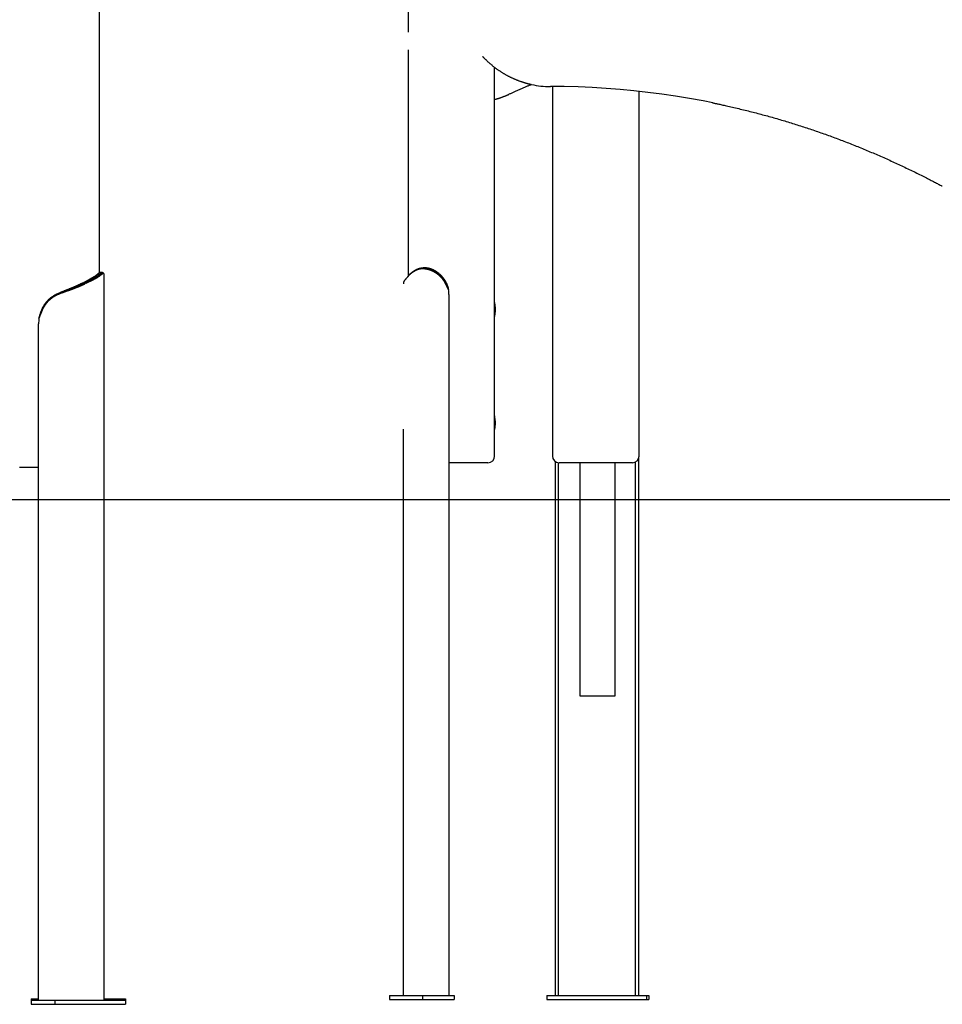
# Model space of a CAD drawing. Extents: x -1723 to 11726, y -1968 to 2344.
# Drawn here: x 7408 to 8792, y -1968 to -490 of the extents above; entities that cross this region are included whole.
import ezdxf

# ---------------------------------------------------------------- set-up
doc = ezdxf.new("R2010")
doc.units = 0

msp = doc.modelspace()

# ---------------------------------------------------------------- linework, layer by layer
at = {"color": 7, "linetype": 'Continuous'}
for p, q in [((7990.6, 1308.7), (7990.6, -508.4)), ((7527.5, -869.8), (7527.5, -323.3)), ((7527.6, -869.7), (7527.6, -349.3)), ((7990.6, -535.1), (7990.6, -875.2)), ((8120.6, -1144.8), (8120.6, -561.2)), ((8207.3, -590.1), (8207.3, -1144.8)), ((8337.3, -1144.8), (8337.3, -597.4)), ((7524.9, -871.7), (7528, -871.7)), ((7532.2, -869.3), (7528.7, -869.3)), ((7534.5, -1961.8), (7534.5, -871.9)), ((7988, -878.1), (7993.8, -871.7)), ((7992.5, -873.1), (7993.8, -871.7)), ((7992.7, -872.9), (7994, -871.5)), ((7993.8, -871.7), (7994, -871.5)), ((8015.4, -862.3), (8013.4, -862.3)), ((7502.1, -885.1), (7514.8, -878.5)), ((7504.6, -885.1), (7516.9, -878.7)), ((7518.4, -880.1), (7506, -886.5)), ((7514.8, -878.5), (7517.3, -878.5)), ((7516.9, -878.7), (7517.3, -878.5)), ((7518.4, -880.1), (7516.9, -878.7)), ((7518.7, -879.9), (7517.3, -878.5)), ((7518.7, -879.9), (7518.4, -880.1)), ((7986.7, -879.5), (7986.6, -879.6)), ((7992.5, -873.1), (7986.7, -879.5)), ((7986.7, -879.5), (7988, -878.1)), ((7987.8, -878.2), (7988, -878.1)), ((7987.8, -878.3), (7987.8, -878.2)), ((7992.7, -872.9), (7992.5, -873.1)), ((7468.5, -899.4), (7468.6, -899.4)), ((7534.6, -1959.8), (7534.6, -899.8)), ((8051.4, -894.9), (8048.6, -889.3)), ((8052.1, -902.3), (8052.1, -1954.8)), ((7439.2, -931.7), (7436.8, -938.1)), ((7436.2, -1961.8), (7436.2, -946.4)), ((7983.5, -1104.6), (7983.5, -1954.8)), ((8211.2, -1152.7), (8211.2, -1954.8)), ((8337, -1954.8), (8337, -1147.3)), ((7436.2, -1161.8), (7407.5, -1161.8)), ((8110.6, -1154.8), (8052.1, -1154.8)), ((8216, -1154.7), (8216, -1954.8)), ((8268.5, -1154.8), (8217.3, -1154.8)), ((8248.7, -1154.8), (8248.7, -1504.8)), ((8327.3, -1154.8), (8268.5, -1154.8)), ((8301.5, -1504.8), (8301.5, -1154.8)), ((8332.1, -1954.8), (8332.1, -1153.6)), ((8248.7, -1504.8), (8252.4, -1504.8)), ((8252.4, -1504.8), (8294.3, -1504.8)), ((8294.3, -1504.8), (8298.6, -1504.8)), ((8298.6, -1504.8), (8301.5, -1504.8)), ((8301.5, -1504.8), (8301.5, -1504.8)), ((7425, -1961.8), (7425, -1967.8)), ((7425, -1961.8), (7460.4, -1961.8)), ((7425.1, -1959.8), (7425.1, -1961.8)), ((7425.1, -1959.8), (7436.2, -1959.8)), ((7460.4, -1961.8), (7460.4, -1967.8)), ((7460.4, -1961.8), (7566.4, -1961.8)), ((7534.5, -1959.8), (7566.5, -1959.8)), ((7566.4, -1961.8), (7566.4, -1967.8)), ((7566.5, -1959.8), (7566.5, -1965.8)), ((7962.8, -1954.8), (7962.8, -1960.8)), ((7962.8, -1954.8), (8012.5, -1954.8)), ((7962.8, -1960.8), (8012.5, -1960.8)), ((8012.5, -1954.8), (8012.5, -1960.8)), ((8012.5, -1954.8), (8059.7, -1954.8)), ((8012.5, -1960.8), (8059.7, -1960.8)), ((8059.7, -1954.8), (8059.7, -1960.8)), ((8199, -1954.8), (8199, -1960.8)), ((8199, -1954.8), (8348.7, -1954.8)), ((8199, -1960.8), (8348.7, -1960.8)), ((8348.7, -1954.8), (8348.7, -1960.8)), ((8348.7, -1954.8), (8352.2, -1954.8)), ((8348.7, -1960.8), (8352.2, -1960.8)), ((8352.2, -1954.8), (8352.2, -1960.8)), ((7425, -1967.8), (7460.4, -1967.8)), ((7460.4, -1967.8), (7566.4, -1967.8)), ((7566.4, -1965.8), (7566.5, -1965.8))]:
    msp.add_line(p, q, dxfattribs=at)
msp.add_line((-1723.3, -1209.8), (10466.5, -1209.8))
for points in [[(8102.5, -544.8), (8102.9, -545.3), (8103.3, -545.7), (8103.7, -546.1), (8104.1, -546.5), (8104.6, -547), (8105, -547.4), (8105.4, -547.9), (8105.9, -548.3), (8106.4, -548.8), (8106.8, -549.3), (8107.3, -549.7), (8107.8, -550.2), (8108.3, -550.7), (8108.9, -551.2), (8109.4, -551.8), (8110, -552.3), (8110.6, -552.8), (8111.2, -553.4), (8111.8, -553.9), (8112.4, -554.4), (8113, -555), (8113.6, -555.5), (8114.3, -556.1), (8114.9, -556.6), (8115.5, -557.2), (8116.2, -557.7), (8116.8, -558.3), (8117.5, -558.8), (8118.1, -559.3), (8118.8, -559.8), (8119.5, -560.3), (8120.1, -560.9), (8120.8, -561.4), (8121.4, -561.9), (8122.1, -562.4), (8122.8, -562.9), (8123.5, -563.4), (8124.1, -563.9), (8124.8, -564.3), (8125.5, -564.8), (8126.2, -565.3), (8126.9, -565.8), (8127.6, -566.2), (8128.3, -566.7), (8128.9, -567.2), (8129.6, -567.6), (8130.3, -568.1), (8131, -568.5), (8131.7, -569), (8132.4, -569.4), (8133.2, -569.8), (8133.9, -570.3), (8134.6, -570.7), (8135.3, -571.1), (8136, -571.5), (8136.7, -572), (8137.4, -572.4), (8138.2, -572.8), (8138.9, -573.2), (8139.6, -573.6), (8140.3, -574), (8141.1, -574.3), (8141.8, -574.7), (8142.5, -575.1), (8143.3, -575.5), (8144, -575.8), (8144.8, -576.2), (8145.5, -576.6), (8146.2, -576.9), (8147, -577.3), (8147.7, -577.6), (8148.5, -578), (8149.2, -578.3), (8150, -578.6), (8150.7, -579), (8151.5, -579.3), (8152.2, -579.6), (8153, -579.9), (8153.8, -580.2), (8154.5, -580.5), (8155.3, -580.8), (8156.1, -581.1), (8156.8, -581.4), (8157.6, -581.7), (8158.4, -582), (8159.1, -582.3), (8159.9, -582.5), (8160.7, -582.8), (8161.5, -583.1), (8162.2, -583.3), (8163, -583.6), (8163.8, -583.8), (8164.5, -584.1), (8165.3, -584.3), (8166, -584.5), (8166.7, -584.7), (8167.4, -584.9), (8168, -585.1), (8168.7, -585.3), (8169.3, -585.5), (8169.9, -585.6), (8170.5, -585.8), (8171.1, -585.9), (8171.6, -586.1), (8172.2, -586.2), (8172.7, -586.3), (8173.2, -586.4), (8173.6, -586.5), (8174.1, -586.6), (8174.6, -586.7), (8175, -586.8), (8175.5, -586.9)], [(8142.1, -601.7), (8143, -601.3), (8144, -600.8), (8144.9, -600.4), (8145.9, -599.9), (8146.8, -599.5), (8147.8, -599), (8148.8, -598.5), (8149.9, -598), (8150.9, -597.6), (8152, -597.1), (8153.1, -596.6), (8154.2, -596.1), (8155.4, -595.5), (8156.5, -595), (8157.7, -594.5), (8158.8, -594), (8160, -593.5), (8161.2, -593), (8162.3, -592.5), (8163.5, -592), (8164.6, -591.5), (8165.7, -591.1), (8166.8, -590.6), (8167.9, -590.2), (8169, -589.7), (8170, -589.3), (8171, -588.9), (8172, -588.5), (8173, -588.1), (8174, -587.7), (8175, -587.4), (8176, -587)], [(8448, -614.7), (8433.5, -611.8), (8412.8, -608.1), (8392.1, -604.7), (8371.3, -601.6), (8350.6, -598.9), (8329.7, -596.6), (8308.9, -594.6), (8288, -593), (8267, -591.7), (8246.1, -590.8), (8225.2, -590.3), (8204.2, -590.1)], [(8120.6, -609.4), (8121.1, -609.3), (8121.7, -609.2), (8122.2, -609), (8122.8, -608.9), (8123.3, -608.8), (8123.9, -608.6), (8124.4, -608.5), (8125, -608.3), (8125.6, -608.1), (8126.2, -608), (8126.8, -607.8), (8127.4, -607.6), (8128, -607.4), (8128.6, -607.2), (8129.2, -607), (8129.9, -606.7), (8130.5, -606.5), (8131.2, -606.3), (8131.8, -606), (8132.5, -605.8), (8133.1, -605.6), (8133.8, -605.3), (8134.4, -605.1), (8135, -604.8), (8135.6, -604.6), (8136.1, -604.4), (8136.7, -604.2), (8137.2, -603.9), (8137.7, -603.7), (8138.2, -603.5), (8138.7, -603.3), (8139.1, -603.1), (8139.5, -602.9), (8139.9, -602.7), (8140.3, -602.6), (8140.7, -602.4), (8141, -602.2), (8141.4, -602), (8141.7, -601.9), (8142.1, -601.7)], [(8447.8, -614.7), (8448.7, -614.8), (8449.6, -615), (8450.5, -615.2), (8451.4, -615.4), (8452.4, -615.6), (8453.4, -615.8), (8454.5, -616), (8455.7, -616.3), (8457, -616.5), (8458.4, -616.8), (8459.9, -617.2), (8461.5, -617.5), (8463.1, -617.9), (8464.9, -618.3), (8466.8, -618.7), (8468.7, -619.1), (8470.8, -619.6), (8472.9, -620.1), (8475.2, -620.6), (8477.4, -621.1), (8479.8, -621.6), (8482.1, -622.2), (8484.5, -622.7), (8486.9, -623.3), (8489.3, -623.9), (8491.7, -624.4), (8494.1, -625), (8496.5, -625.6), (8498.9, -626.2), (8501.3, -626.8), (8503.6, -627.4), (8506, -628), (8508.4, -628.6), (8510.8, -629.2), (8513.2, -629.8), (8515.6, -630.5), (8518, -631.1), (8520.3, -631.7), (8522.7, -632.4), (8525.1, -633), (8527.5, -633.7), (8529.9, -634.3), (8532.2, -635), (8534.6, -635.6), (8537, -636.3), (8539.4, -637), (8541.7, -637.7), (8544.1, -638.3), (8546.5, -639), (8548.8, -639.7), (8551.2, -640.4), (8553.6, -641.1), (8555.9, -641.8), (8558.3, -642.5), (8560.7, -643.2), (8563, -644), (8565.4, -644.7), (8567.7, -645.4), (8570.1, -646.1), (8572.5, -646.9), (8574.8, -647.6), (8577.2, -648.4), (8579.5, -649.1), (8581.9, -649.9), (8584.2, -650.7), (8586.6, -651.4), (8588.9, -652.2), (8591.3, -653), (8593.6, -653.8), (8595.9, -654.5), (8598.3, -655.3), (8600.6, -656.1), (8603, -656.9), (8605.3, -657.7), (8607.6, -658.5), (8610, -659.4), (8612.3, -660.2), (8614.6, -661), (8617, -661.8), (8619.3, -662.7), (8621.6, -663.5), (8624, -664.3), (8626.3, -665.2), (8628.6, -666), (8630.9, -666.9), (8633.3, -667.8), (8635.6, -668.6), (8637.9, -669.5), (8640.2, -670.4), (8642.5, -671.3), (8644.8, -672.1), (8647.2, -673), (8649.5, -673.9), (8651.8, -674.8), (8654.1, -675.7), (8656.4, -676.6), (8658.7, -677.5), (8661, -678.5), (8663.3, -679.4), (8665.6, -680.3), (8667.9, -681.2), (8670.2, -682.2), (8672.5, -683.1), (8674.8, -684.1), (8677.1, -685), (8679.4, -686), (8681.7, -686.9), (8683.9, -687.9), (8686.2, -688.9), (8688.5, -689.8), (8690.8, -690.8), (8693.1, -691.8), (8695.4, -692.8), (8697.6, -693.8), (8699.9, -694.8), (8702.2, -695.8), (8704.5, -696.8), (8706.7, -697.8), (8709, -698.8), (8711.3, -699.8), (8713.5, -700.8), (8715.8, -701.9), (8718.1, -702.9), (8720.3, -703.9), (8722.6, -705), (8724.8, -706), (8727.1, -707.1), (8729.3, -708.1), (8731.6, -709.2), (8733.8, -710.3), (8736.1, -711.3), (8738.3, -712.4), (8740.6, -713.5), (8742.8, -714.6), (8745.1, -715.6), (8747.3, -716.7), (8749.5, -717.8), (8751.8, -718.9), (8754, -720), (8756.2, -721.1), (8758.3, -722.2), (8760.5, -723.3), (8762.6, -724.3), (8764.6, -725.3), (8766.6, -726.3), (8768.5, -727.3), (8770.4, -728.3), (8772.2, -729.2), (8774, -730.1), (8775.7, -731), (8777.4, -731.9), (8779, -732.8), (8780.6, -733.6), (8782.1, -734.4), (8783.5, -735.1), (8785, -735.9), (8786.4, -736.7), (8787.8, -737.4), (8789.2, -738.1), (8790.5, -738.9)], [(7524.9, -871.7), (7524.5, -872), (7524.2, -872.3), (7523.9, -872.6), (7523.5, -872.9), (7523.2, -873.1), (7522.8, -873.4), (7522.5, -873.7), (7522.1, -874), (7521.7, -874.3), (7521.3, -874.6), (7520.9, -874.8), (7520.5, -875.1), (7520.1, -875.4), (7519.6, -875.7), (7519.2, -876), (7518.7, -876.2), (7518.3, -876.5), (7517.8, -876.8), (7517.3, -877.1), (7516.8, -877.4), (7516.3, -877.7), (7515.8, -877.9), (7515.3, -878.2), (7514.8, -878.5)], [(7517.3, -878.5), (7517.7, -878.3), (7518.1, -878.1), (7518.5, -877.9), (7518.9, -877.7), (7519.3, -877.4), (7519.7, -877.2), (7520.1, -877), (7520.5, -876.8), (7520.9, -876.6), (7521.2, -876.4), (7521.6, -876.2), (7522, -876), (7522.3, -875.8), (7522.7, -875.5), (7523, -875.3), (7523.4, -875.1), (7523.7, -874.9), (7524, -874.7), (7524.3, -874.5), (7524.7, -874.3), (7525, -874.1), (7525.3, -873.9), (7525.6, -873.6), (7525.9, -873.4), (7526.2, -873.2), (7526.4, -873), (7526.7, -872.8), (7527, -872.6), (7527.3, -872.4), (7527.5, -872.2), (7527.8, -872), (7528, -871.7)], [(7528.7, -869.4), (7528.6, -869.4), (7528.6, -869.4), (7528.5, -869.4), (7528.4, -869.4), (7528.4, -869.4), (7528.3, -869.4), (7528.2, -869.4), (7528.1, -869.4), (7528.1, -869.5), (7528, -869.5), (7527.9, -869.6), (7527.8, -869.6), (7527.7, -869.7), (7527.6, -869.7), (7527.4, -869.8), (7527.3, -869.9), (7527.2, -869.9), (7527.1, -870), (7526.9, -870.1), (7526.8, -870.2), (7526.7, -870.3), (7526.5, -870.4), (7526.4, -870.5), (7526.2, -870.6), (7526.1, -870.8), (7525.9, -870.9), (7525.7, -871), (7525.6, -871.2), (7525.4, -871.3), (7525.2, -871.5), (7525, -871.6), (7524.9, -871.7)], [(7528, -871.7), (7528.2, -871.6), (7528.4, -871.5), (7528.6, -871.3), (7528.8, -871.2), (7528.9, -871.1), (7529.1, -870.9), (7529.3, -870.8), (7529.4, -870.7), (7529.6, -870.6), (7529.8, -870.4), (7529.9, -870.3), (7530.1, -870.2), (7530.2, -870.1), (7530.4, -870), (7530.5, -869.9), (7530.6, -869.9), (7530.8, -869.8), (7530.9, -869.7), (7531, -869.7), (7531.2, -869.6), (7531.3, -869.6), (7531.4, -869.5), (7531.5, -869.5), (7531.6, -869.4), (7531.7, -869.4), (7531.8, -869.4), (7531.9, -869.4), (7532, -869.3), (7532.1, -869.3), (7532.1, -869.3), (7532.2, -869.3), (7532.3, -869.3), (7532.3, -869.3), (7532.4, -869.4), (7532.4, -869.4), (7532.5, -869.4), (7532.5, -869.4), (7532.6, -869.5), (7532.6, -869.5), (7532.7, -869.5)], [(7529.6, -873.2), (7528, -871.7)], [(7534.5, -871.9), (7534.4, -871.8), (7534.4, -871.7), (7534.4, -871.6), (7534.4, -871.5), (7534.4, -871.4), (7534.4, -871.4), (7534.4, -871.3), (7534.3, -871.2), (7534.3, -871.1), (7534.3, -871.1), (7534.2, -871), (7534.2, -871), (7534.1, -871), (7534.1, -870.9), (7534, -870.9), (7534, -870.9), (7533.9, -870.9), (7533.9, -870.9), (7533.8, -870.8), (7533.8, -870.8), (7533.7, -870.8), (7533.6, -870.8), (7533.6, -870.8), (7533.5, -870.8), (7533.4, -870.8), (7533.4, -870.9), (7533.3, -870.9), (7533.2, -870.9), (7533.2, -870.9), (7533.1, -870.9), (7533, -871), (7532.9, -871), (7532.9, -871), (7532.8, -871), (7532.7, -871.1), (7532.6, -871.1), (7532.5, -871.1), (7532.5, -871.2), (7532.4, -871.2), (7532.3, -871.3), (7532.2, -871.3), (7532.1, -871.4), (7532, -871.4), (7531.9, -871.5), (7531.8, -871.6), (7531.7, -871.6), (7531.6, -871.7), (7531.5, -871.8), (7531.4, -871.8), (7531.3, -871.9), (7531.2, -872), (7531.1, -872.1), (7531, -872.1), (7530.9, -872.2), (7530.7, -872.3), (7530.6, -872.4), (7530.5, -872.5), (7530.4, -872.6), (7530.3, -872.7), (7530.1, -872.8), (7530, -872.9), (7529.9, -873), (7529.8, -873.1), (7529.6, -873.2)], [(7534.2, -871), (7534.1, -870.9), (7534, -870.8), (7533.9, -870.7), (7533.8, -870.6), (7533.7, -870.5), (7533.6, -870.4), (7533.5, -870.4), (7533.4, -870.3), (7533.3, -870.2), (7533.3, -870.1), (7533.2, -870), (7533.1, -869.9), (7533, -869.8), (7532.9, -869.7), (7532.8, -869.6), (7532.7, -869.5)], [(8002.4, -866.2), (8001.9, -866.4), (8001.4, -866.7), (8000.9, -867), (8000.4, -867.3), (7999.9, -867.6), (7999.4, -867.8), (7999, -868.1), (7998.5, -868.4), (7998.1, -868.7), (7997.6, -869), (7997.2, -869.3), (7996.8, -869.5), (7996.4, -869.8), (7996, -870.1), (7995.6, -870.4), (7995.3, -870.7), (7994.9, -870.9), (7994.6, -871.2), (7994.3, -871.5), (7993.9, -871.8), (7993.6, -872.1), (7993.3, -872.3), (7993, -872.6), (7992.7, -872.9)], [(7994, -871.5), (7994.2, -871.3), (7994.4, -871.1), (7994.6, -870.9), (7994.8, -870.7), (7995, -870.4), (7995.2, -870.2), (7995.5, -870), (7995.7, -869.8), (7996, -869.6), (7996.2, -869.4), (7996.5, -869.2), (7996.7, -869), (7997, -868.8), (7997.3, -868.5), (7997.6, -868.3), (7997.9, -868.1), (7998.1, -867.9), (7998.4, -867.7), (7998.8, -867.5), (7999.1, -867.3), (7999.4, -867.1), (7999.7, -866.9), (8000, -866.6), (8000.4, -866.4), (8000.7, -866.2), (8001.1, -866), (8001.4, -865.8), (8001.8, -865.6), (8002.1, -865.4), (8002.5, -865.2), (8002.8, -865), (8003.2, -864.7)], [(8048.6, -889.3), (8048.4, -888.9), (8048.2, -888.4), (8047.9, -888), (8047.7, -887.6), (8047.5, -887.1), (8047.3, -886.7), (8047, -886.3), (8046.8, -885.8), (8046.6, -885.4), (8046.4, -885), (8046.1, -884.5), (8045.9, -884.1), (8045.7, -883.7), (8045.4, -883.3), (8045.2, -882.8), (8044.9, -882.4), (8044.7, -882), (8044.4, -881.6), (8044.1, -881.2), (8043.9, -880.8), (8043.6, -880.4), (8043.3, -880), (8043, -879.6), (8042.7, -879.3), (8042.4, -878.9), (8042.1, -878.5), (8041.8, -878.1), (8041.5, -877.8), (8041.1, -877.4), (8040.8, -877), (8040.5, -876.7), (8040.1, -876.3), (8039.8, -876), (8039.5, -875.6), (8039.1, -875.3), (8038.8, -874.9), (8038.4, -874.6), (8038.1, -874.3), (8037.7, -874), (8037.3, -873.6), (8037, -873.3), (8036.6, -873), (8036.2, -872.7), (8035.8, -872.4), (8035.4, -872.1), (8035.1, -871.8), (8034.7, -871.5), (8034.3, -871.3), (8033.9, -871), (8033.5, -870.7), (8033.1, -870.4), (8032.7, -870.2), (8032.3, -869.9), (8031.9, -869.7), (8031.4, -869.4), (8031, -869.2), (8030.6, -868.9), (8030.2, -868.7), (8029.8, -868.5), (8029.4, -868.2), (8028.9, -868), (8028.5, -867.8), (8028.1, -867.6), (8027.7, -867.4), (8027.2, -867.2), (8026.8, -867), (8026.4, -866.8), (8025.9, -866.7), (8025.5, -866.5), (8025.1, -866.3), (8024.6, -866.1), (8024.2, -866), (8023.8, -865.8), (8023.3, -865.7), (8022.9, -865.5), (8022.5, -865.4), (8022, -865.3), (8021.6, -865.1), (8021.2, -865), (8020.7, -864.9), (8020.3, -864.8), (8019.9, -864.7), (8019.4, -864.6), (8019, -864.5), (8018.6, -864.4), (8018.2, -864.4), (8017.8, -864.3), (8017.3, -864.2), (8016.9, -864.2), (8016.6, -864.1), (8016.2, -864.1), (8015.8, -864), (8015.4, -864), (8015.1, -863.9), (8014.7, -863.9), (8014.4, -863.9), (8014, -863.9), (8013.7, -863.9), (8013.4, -863.8), (8013, -863.8), (8012.7, -863.8), (8012.4, -863.8), (8012.1, -863.8), (8011.8, -863.8), (8011.6, -863.8), (8011.3, -863.9), (8011, -863.9), (8010.7, -863.9), (8010.5, -863.9), (8010.2, -863.9), (8010, -864), (8009.7, -864), (8009.5, -864), (8009.2, -864), (8009, -864.1), (8008.7, -864.1), (8008.5, -864.1), (8008.2, -864.2), (8008, -864.2), (8007.7, -864.3), (8007.5, -864.3), (8007.3, -864.4), (8007, -864.4), (8006.8, -864.5), (8006.5, -864.6), (8006.3, -864.6), (8006.1, -864.7), (8005.9, -864.8), (8005.6, -864.8), (8005.4, -864.9), (8005.2, -865), (8005, -865.1), (8004.7, -865.1), (8004.5, -865.2), (8004.3, -865.3), (8004.1, -865.4), (8003.9, -865.5), (8003.7, -865.6), (8003.4, -865.7), (8003.2, -865.8), (8003, -865.9), (8002.8, -866), (8002.6, -866.1), (8002.4, -866.2)], [(8002.4, -866.2), (8002.4, -866.1), (8002.5, -866), (8002.5, -865.9), (8002.6, -865.8), (8002.6, -865.7), (8002.7, -865.6), (8002.7, -865.5), (8002.8, -865.4), (8002.9, -865.4), (8002.9, -865.3), (8003, -865.2), (8003, -865.1), (8003.1, -865), (8003.1, -864.9), (8003.2, -864.8), (8003.2, -864.7)], [(8003.2, -864.7), (8003.5, -864.6), (8003.8, -864.5), (8004.1, -864.3), (8004.4, -864.2), (8004.7, -864.1), (8005, -863.9), (8005.3, -863.8), (8005.6, -863.7), (8005.9, -863.6), (8006.2, -863.4), (8006.6, -863.3), (8006.9, -863.2), (8007.2, -863.1), (8007.6, -863), (8007.9, -862.9), (8008.2, -862.9), (8008.6, -862.8), (8008.9, -862.7), (8009.3, -862.7), (8009.6, -862.6), (8010, -862.6), (8010.4, -862.5), (8010.7, -862.5), (8011.1, -862.4), (8011.5, -862.4), (8011.8, -862.4), (8012.2, -862.4), (8012.6, -862.3), (8013, -862.3), (8013.4, -862.3), (8013.8, -862.3), (8014.1, -862.3), (8014.5, -862.4), (8014.9, -862.4), (8015.3, -862.4), (8015.7, -862.4), (8016.1, -862.5), (8016.5, -862.5), (8016.9, -862.5), (8017.3, -862.6), (8017.7, -862.7), (8018.2, -862.7), (8018.6, -862.8), (8019, -862.9), (8019.4, -862.9), (8019.8, -863), (8020.2, -863.1), (8020.6, -863.2), (8021, -863.3), (8021.5, -863.4), (8021.9, -863.5), (8022.3, -863.6), (8022.7, -863.7), (8023.1, -863.9), (8023.6, -864), (8024, -864.1), (8024.4, -864.3), (8024.8, -864.4), (8025.2, -864.6), (8025.7, -864.7), (8026.1, -864.9), (8026.5, -865.1), (8026.9, -865.2), (8027.3, -865.4), (8027.7, -865.6), (8028.2, -865.8), (8028.6, -866), (8029, -866.2), (8029.4, -866.4), (8029.8, -866.6), (8030.2, -866.8), (8030.6, -867), (8031, -867.2), (8031.4, -867.5), (8031.8, -867.7), (8032.2, -867.9), (8032.6, -868.2), (8033, -868.4), (8033.4, -868.7), (8033.8, -868.9), (8034.2, -869.2), (8034.6, -869.5), (8035, -869.7), (8035.4, -870), (8035.8, -870.3), (8036.1, -870.6), (8036.5, -870.9), (8036.9, -871.2), (8037.3, -871.5), (8037.7, -871.8), (8038.1, -872.2), (8038.5, -872.5), (8038.9, -872.9), (8039.3, -873.2), (8039.7, -873.6), (8040.1, -874), (8040.5, -874.4), (8040.9, -874.8), (8041.2, -875.2), (8041.6, -875.6), (8042, -876), (8042.4, -876.5), (8042.8, -876.9), (8043.2, -877.4), (8043.6, -877.9), (8043.9, -878.4), (8044.3, -878.8), (8044.7, -879.4), (8045.1, -879.9), (8045.4, -880.4), (8045.8, -880.9), (8046.1, -881.5), (8046.4, -882), (8046.7, -882.5), (8047, -883.1), (8047.3, -883.7), (8047.6, -884.2), (8047.9, -884.8), (8048.2, -885.3), (8048.5, -885.9)], [(8044.5, -879.1), (8044.3, -878.8), (8044.1, -878.6), (8044, -878.4), (8043.8, -878.1), (8043.6, -877.9), (8043.5, -877.6), (8043.3, -877.4), (8043.1, -877.2), (8042.9, -876.9), (8042.7, -876.7), (8042.5, -876.5), (8042.4, -876.2), (8042.2, -876), (8042, -875.8), (8041.7, -875.5), (8041.5, -875.3), (8041.3, -875), (8041.1, -874.8), (8040.9, -874.5), (8040.6, -874.3), (8040.4, -874), (8040.1, -873.7), (8039.9, -873.5), (8039.6, -873.2), (8039.3, -872.9), (8039, -872.6), (8038.7, -872.4), (8038.4, -872.1), (8038.1, -871.8), (8037.8, -871.6), (8037.5, -871.3), (8037.2, -871), (8036.9, -870.7), (8036.5, -870.5), (8036.2, -870.2), (8035.8, -869.9), (8035.5, -869.6), (8035.1, -869.4), (8034.8, -869.1), (8034.4, -868.8), (8034, -868.6), (8033.7, -868.3), (8033.3, -868.1), (8032.9, -867.9), (8032.5, -867.6), (8032.2, -867.4), (8031.8, -867.2), (8031.4, -867), (8031, -866.7), (8030.6, -866.5), (8030.3, -866.3), (8029.9, -866.1), (8029.5, -865.9), (8029.1, -865.7), (8028.7, -865.5), (8028.3, -865.4), (8027.9, -865.2), (8027.6, -865), (8027.2, -864.9), (8026.8, -864.7), (8026.4, -864.5), (8026, -864.4), (8025.6, -864.2), (8025.2, -864.1), (8024.8, -864), (8024.4, -863.8), (8024.1, -863.7), (8023.7, -863.6), (8023.3, -863.5), (8022.9, -863.4), (8022.5, -863.3), (8022.1, -863.2), (8021.7, -863.1), (8021.3, -863), (8021, -862.9), (8020.6, -862.8), (8020.2, -862.8), (8019.9, -862.7), (8019.5, -862.7), (8019.2, -862.6), (8018.9, -862.6), (8018.5, -862.5), (8018.3, -862.5), (8018, -862.4), (8017.7, -862.4), (8017.4, -862.4), (8017.2, -862.4), (8017, -862.4), (8016.7, -862.3), (8016.5, -862.3), (8016.3, -862.3), (8016.2, -862.3), (8016, -862.3), (8015.8, -862.3), (8015.6, -862.4), (8015.5, -862.4)], [(7502.1, -885.1), (7501.5, -885.3), (7500.9, -885.6), (7500.4, -885.9), (7499.8, -886.2), (7499.2, -886.5), (7498.6, -886.8), (7498, -887.1), (7497.4, -887.4), (7496.8, -887.7), (7496.2, -888), (7495.5, -888.3), (7494.9, -888.6), (7494.2, -888.9), (7493.6, -889.2), (7492.9, -889.5), (7492.2, -889.8), (7491.6, -890.1), (7490.9, -890.4), (7490.2, -890.7), (7489.5, -891), (7488.8, -891.3), (7488.1, -891.6), (7487.4, -891.9), (7486.7, -892.2), (7486, -892.5), (7485.2, -892.8), (7484.5, -893.1), (7483.8, -893.4), (7483.1, -893.7), (7482.3, -894), (7481.6, -894.3), (7480.8, -894.6), (7480.1, -894.9), (7479.3, -895.2), (7478.6, -895.5), (7477.8, -895.8), (7477, -896.1), (7476.3, -896.4), (7475.5, -896.7), (7474.7, -897), (7474, -897.3), (7473.2, -897.6), (7472.4, -897.9), (7471.6, -898.2), (7470.9, -898.5), (7470.1, -898.8), (7469.3, -899.1), (7468.5, -899.4)], [(7468.6, -899.4), (7469.5, -899.1), (7470.3, -898.8), (7471.1, -898.5), (7472, -898.2), (7472.8, -897.9), (7473.6, -897.6), (7474.4, -897.3), (7475.2, -897), (7476.1, -896.7), (7476.9, -896.4), (7477.7, -896.1), (7478.5, -895.8), (7479.3, -895.5), (7480.1, -895.2), (7480.9, -894.9), (7481.7, -894.6), (7482.5, -894.3), (7483.3, -894.1), (7484, -893.8), (7484.8, -893.5), (7485.6, -893.2), (7486.4, -892.9), (7487.1, -892.6), (7487.9, -892.3), (7488.6, -892), (7489.4, -891.7), (7490.1, -891.4), (7490.9, -891.1), (7491.6, -890.8), (7492.3, -890.5), (7493.1, -890.2), (7493.8, -889.9), (7494.5, -889.6), (7495.2, -889.3), (7495.9, -889.1), (7496.6, -888.8), (7497.2, -888.5), (7497.9, -888.2), (7498.6, -887.9), (7499.2, -887.6), (7499.9, -887.3), (7500.5, -887), (7501.1, -886.7), (7501.8, -886.4), (7502.4, -886.1), (7503, -885.8), (7503.6, -885.5), (7504.2, -885.2)], [(7505.6, -886.6), (7505, -886.9), (7504.4, -887.2), (7503.8, -887.5), (7503.1, -887.8), (7502.5, -888.1), (7501.9, -888.4), (7501.2, -888.7), (7500.5, -889), (7499.9, -889.3), (7499.2, -889.6), (7498.5, -889.9), (7497.8, -890.2), (7497.1, -890.5), (7496.4, -890.8), (7495.7, -891.1), (7495, -891.4), (7494.2, -891.7), (7493.5, -891.9), (7492.7, -892.2), (7492, -892.5), (7491.2, -892.8), (7490.5, -893.1), (7489.7, -893.4), (7488.9, -893.7), (7488.2, -894), (7487.4, -894.3), (7486.6, -894.6), (7485.8, -894.9), (7485, -895.2), (7484.2, -895.5), (7483.4, -895.8), (7482.6, -896.1), (7481.8, -896.4), (7480.9, -896.7), (7480.1, -897), (7479.3, -897.2), (7478.5, -897.5), (7477.6, -897.8), (7476.8, -898.1), (7476, -898.4), (7475.1, -898.7), (7474.3, -899), (7473.5, -899.3), (7472.6, -899.6), (7471.8, -899.9), (7470.9, -900.2), (7470.1, -900.5), (7469.2, -900.8)], [(7529.6, -873.2), (7529.3, -873.4), (7528.9, -873.7), (7528.5, -874), (7528.2, -874.3), (7527.8, -874.6), (7527.4, -874.8), (7527, -875.1), (7526.6, -875.4), (7526.2, -875.7), (7525.8, -876), (7525.3, -876.3), (7524.9, -876.5), (7524.4, -876.8), (7524, -877.1), (7523.5, -877.4), (7523, -877.7), (7522.5, -877.9), (7521.9, -878.2), (7521.4, -878.5), (7520.9, -878.8), (7520.4, -879.1), (7519.8, -879.3), (7519.3, -879.6), (7518.7, -879.9)], [(7986.6, -879.6), (7986.3, -879.9), (7986.1, -880.2), (7985.8, -880.5), (7985.6, -880.8), (7985.4, -881.1), (7985.1, -881.4), (7984.9, -881.7), (7984.7, -882), (7984.6, -882.2), (7984.4, -882.5), (7984.3, -882.8), (7984.1, -883.1), (7984, -883.3), (7983.9, -883.6), (7983.8, -883.9), (7983.8, -884.1), (7983.7, -884.4), (7983.7, -884.6), (7983.6, -884.9), (7983.6, -885.1), (7983.6, -885.4), (7983.6, -885.6), (7983.6, -885.8), (7983.6, -886.1)], [(7987.8, -878.3), (7987.7, -878.4), (7987.6, -878.5), (7987.5, -878.6), (7987.4, -878.7), (7987.3, -878.8), (7987.2, -879), (7987.1, -879.1), (7987, -879.2), (7986.9, -879.3), (7986.8, -879.4), (7986.7, -879.5), (7986.6, -879.6), (7986.5, -879.7), (7986.4, -879.8), (7986.3, -879.9), (7986.2, -880)], [(7986.6, -879.6), (7987.2, -878.9), (7987.8, -878.2)], [(8044.5, -879.1), (8044.5, -879.1)], [(8048.5, -885.9), (8048.7, -886.5), (8048.9, -887), (8049.2, -887.6), (8049.4, -888.1), (8049.6, -888.7), (8049.8, -889.2), (8050, -889.8), (8050.2, -890.3), (8050.4, -890.9), (8050.5, -891.5), (8050.7, -892), (8050.8, -892.6), (8051, -893.2), (8051.1, -893.7), (8051.3, -894.3), (8051.4, -894.9)], [(7469.2, -900.8), (7468.6, -901), (7467.9, -901.3), (7467.2, -901.6), (7466.6, -901.8), (7465.9, -902.1), (7465.2, -902.4), (7464.6, -902.7), (7463.9, -903), (7463.3, -903.3), (7462.7, -903.6), (7462, -903.9), (7461.4, -904.3), (7460.8, -904.6), (7460.1, -905), (7459.5, -905.3), (7458.9, -905.7), (7458.3, -906.1), (7457.7, -906.5), (7457.2, -906.9), (7456.6, -907.3), (7456, -907.7), (7455.5, -908.1), (7454.9, -908.5), (7454.4, -908.9), (7453.9, -909.3), (7453.4, -909.7), (7452.9, -910.1), (7452.5, -910.6), (7452, -911), (7451.6, -911.4), (7451.1, -911.8), (7450.7, -912.2), (7450.3, -912.6), (7449.9, -913), (7449.6, -913.4), (7449.2, -913.8), (7448.9, -914.2), (7448.5, -914.6), (7448.2, -915), (7447.9, -915.4), (7447.6, -915.8), (7447.3, -916.2), (7447, -916.6), (7446.7, -916.9), (7446.4, -917.3), (7446.1, -917.7), (7445.9, -918.1), (7445.6, -918.4), (7445.3, -918.8), (7445.1, -919.2), (7444.9, -919.6), (7444.6, -920), (7444.4, -920.4), (7444.1, -920.7), (7443.9, -921.1), (7443.7, -921.5), (7443.5, -921.9), (7443.2, -922.3), (7443, -922.7), (7442.8, -923.1), (7442.6, -923.6), (7442.4, -924), (7442.2, -924.4), (7442, -924.8), (7441.8, -925.2), (7441.6, -925.6), (7441.5, -926.1), (7441.3, -926.5), (7441.1, -926.9), (7440.9, -927.3), (7440.8, -927.8), (7440.6, -928.2), (7440.4, -928.6), (7440.2, -929.1), (7440.1, -929.5), (7439.9, -929.9), (7439.7, -930.4), (7439.6, -930.8), (7439.4, -931.2), (7439.2, -931.7)], [(7440, -927.9), (7440.2, -927.3), (7440.5, -926.7), (7440.7, -926.1), (7440.9, -925.5), (7441.2, -924.9), (7441.4, -924.3), (7441.7, -923.7), (7442, -923.1), (7442.2, -922.5), (7442.5, -921.9), (7442.8, -921.4), (7443.1, -920.8), (7443.4, -920.2), (7443.8, -919.7), (7444.1, -919.1), (7444.4, -918.6), (7444.8, -918), (7445.1, -917.5), (7445.5, -916.9), (7445.9, -916.4), (7446.2, -915.9), (7446.6, -915.3), (7447, -914.8), (7447.4, -914.3), (7447.8, -913.8), (7448.2, -913.3), (7448.6, -912.8), (7449.1, -912.3), (7449.5, -911.9), (7450, -911.4), (7450.4, -910.9), (7450.9, -910.5), (7451.3, -910), (7451.8, -909.5), (7452.3, -909.1), (7452.8, -908.7), (7453.2, -908.2), (7453.7, -907.8), (7454.3, -907.4), (7454.8, -907), (7455.3, -906.6), (7455.8, -906.2), (7456.3, -905.8), (7456.9, -905.4), (7457.4, -905.1), (7458, -904.7), (7458.5, -904.3), (7459.1, -904), (7459.6, -903.6), (7460.2, -903.3), (7460.8, -903), (7461.4, -902.7), (7462, -902.3), (7462.6, -902), (7463.1, -901.7), (7463.7, -901.4), (7464.3, -901.2), (7465, -900.9), (7465.6, -900.6), (7466.2, -900.4), (7466.8, -900.1), (7467.4, -899.9), (7468, -899.6), (7468.6, -899.4)], [(7466.7, -900.1), (7466.7, -900.1), (7466.7, -900.1), (7466.7, -900.1), (7466.7, -900.1), (7466.7, -900.1), (7466.7, -900.1), (7466.7, -900.1), (7466.7, -900.1), (7466.7, -900.1), (7466.7, -900.1), (7466.7, -900.1), (7466.7, -900.1), (7466.7, -900.1), (7466.7, -900.1), (7466.7, -900.1), (7466.7, -900.1)], [(7469.2, -900.8), (7469.2, -900.7), (7469.2, -900.6), (7469.1, -900.5), (7469.1, -900.4), (7469.1, -900.3), (7469, -900.3), (7469, -900.2), (7468.9, -900.1), (7468.9, -900), (7468.9, -899.9), (7468.8, -899.8), (7468.8, -899.7), (7468.8, -899.6), (7468.7, -899.5), (7468.7, -899.5), (7468.6, -899.4)], [(8121.8, -924.7), (8121.8, -924.4), (8121.8, -924.1), (8121.8, -923.8), (8121.8, -923.5), (8121.8, -923.2), (8121.8, -922.9), (8121.8, -922.6), (8121.7, -922.4), (8121.7, -922.1), (8121.7, -921.8), (8121.7, -921.5), (8121.7, -921.2), (8121.7, -920.9), (8121.6, -920.7), (8121.6, -920.4), (8121.6, -920.1), (8121.6, -919.8), (8121.5, -919.5), (8121.5, -919.3), (8121.5, -919), (8121.4, -918.7), (8121.4, -918.5), (8121.4, -918.2), (8121.3, -917.9), (8121.3, -917.7), (8121.2, -917.4), (8121.2, -917.2), (8121.2, -916.9), (8121.1, -916.7), (8121.1, -916.5), (8121, -916.3), (8121, -916), (8120.9, -915.8), (8120.9, -915.6), (8120.9, -915.4), (8120.8, -915.2), (8120.8, -915), (8120.7, -914.8), (8120.7, -914.6), (8120.6, -914.4)], [(7436.8, -938.1), (7437, -937.5), (7437.1, -936.8), (7437.3, -936.2), (7437.5, -935.5), (7437.7, -934.9), (7437.9, -934.3), (7438.1, -933.6), (7438.3, -933), (7438.5, -932.3), (7438.7, -931.7), (7438.9, -931.1), (7439.1, -930.4), (7439.3, -929.8), (7439.6, -929.2), (7439.8, -928.5), (7440, -927.9)], [(8120.6, -935.2), (8120.7, -934.9), (8120.7, -934.7), (8120.8, -934.5), (8120.8, -934.3), (8120.9, -934.1), (8120.9, -933.9), (8121, -933.7), (8121, -933.5), (8121.1, -933.2), (8121.1, -933), (8121.1, -932.8), (8121.2, -932.5), (8121.2, -932.3), (8121.3, -932), (8121.3, -931.8), (8121.3, -931.5), (8121.4, -931.2), (8121.4, -931), (8121.4, -930.7), (8121.5, -930.4), (8121.5, -930.2), (8121.5, -929.9), (8121.6, -929.6), (8121.6, -929.3), (8121.6, -929), (8121.6, -928.8), (8121.7, -928.5), (8121.7, -928.2), (8121.7, -927.9), (8121.7, -927.7), (8121.7, -927.4), (8121.7, -927.2), (8121.8, -926.9), (8121.8, -926.7), (8121.8, -926.5), (8121.8, -926.3), (8121.8, -926.1), (8121.8, -925.9), (8121.8, -925.7), (8121.8, -925.6), (8121.8, -925.4), (8121.8, -925.3), (8121.8, -925.2), (8121.8, -925.1), (8121.8, -925), (8121.8, -924.9), (8121.8, -924.8), (8121.8, -924.7)], [(8120.9, -1085.9), (8120.9, -1085.8), (8120.9, -1085.7), (8120.9, -1085.5), (8120.9, -1085.4), (8120.8, -1085.3), (8120.8, -1085.2), (8120.8, -1085.1), (8120.8, -1085), (8120.8, -1084.9), (8120.7, -1084.8), (8120.7, -1084.8), (8120.7, -1084.7), (8120.7, -1084.6), (8120.6, -1084.5), (8120.6, -1084.5), (8120.6, -1084.4)], [(8120.6, -1105.1), (8120.6, -1105), (8120.7, -1104.9), (8120.7, -1104.7), (8120.8, -1104.6), (8120.8, -1104.5), (8120.8, -1104.3), (8120.9, -1104.2), (8120.9, -1104), (8120.9, -1103.8), (8121, -1103.7), (8121, -1103.5), (8121, -1103.3), (8121.1, -1103.1), (8121.1, -1102.9), (8121.2, -1102.7), (8121.2, -1102.5), (8121.2, -1102.3), (8121.3, -1102), (8121.3, -1101.8), (8121.3, -1101.6), (8121.4, -1101.3), (8121.4, -1101.1), (8121.4, -1100.9), (8121.4, -1100.6)]]:
    msp.add_lwpolyline(points, dxfattribs=at)
for centre, radius, start, end in [((8204.3, -456.9), 133.2, 257.5799, 269.9864), ((8792.4, -735.3), 4, 241.7943, 270), ((8012, -902.3), 40.1, 0.0008, 10.7266), ((7493.7, -946.4), 57.5, 171.7785, 180.0078), ((8075.2, -1094.8), 46.5, 353.3164, 10.5181), ((8110.6, -1144.8), 10, 270, 0), ((8217.3, -1144.8), 10, 180, 270), ((8327.3, -1144.8), 10, 270, 0)]:
    msp.add_arc(centre, radius, start, end, dxfattribs=at)

doc.saveas('drawing.dxf')
